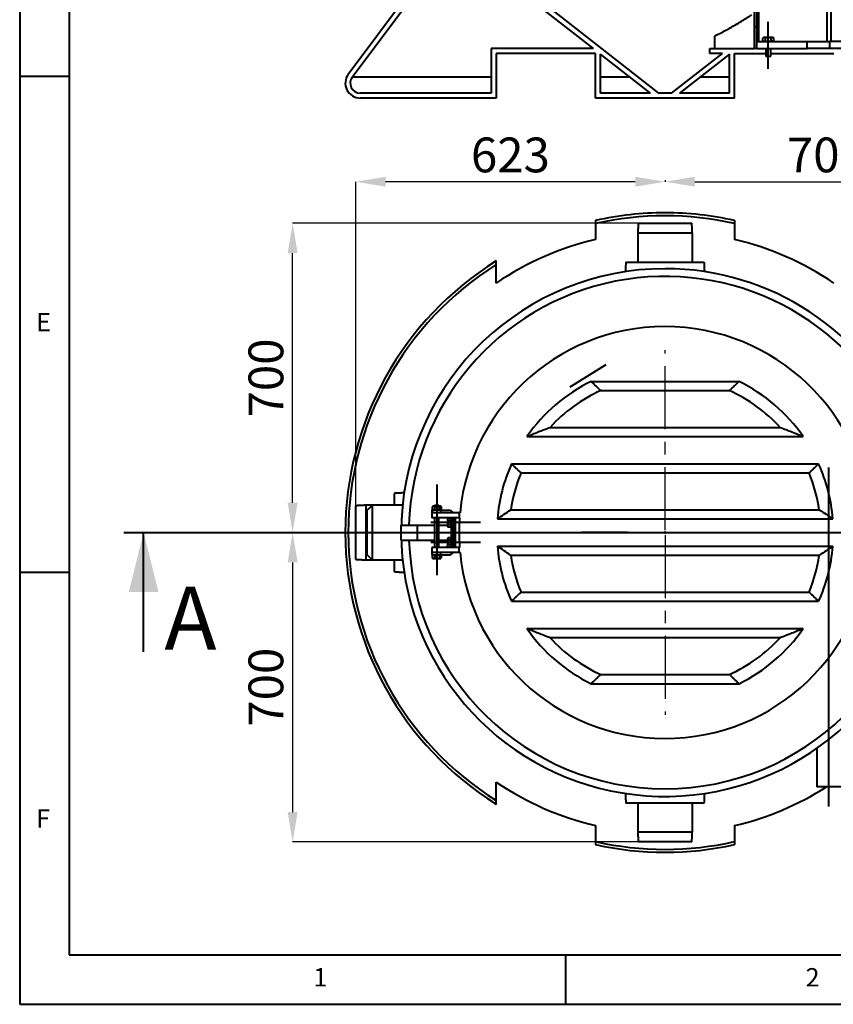
# Model space of a CAD drawing. Extents: x 3937 to 36174, y -8688 to 8546.
# Drawn here: x 18692 to 20331, y 126 to 2110 of the extents above; entities that cross this region are included whole.
import ezdxf

# ---------------------------------------------------------------- set-up
doc = ezdxf.new("R2010")
doc.units = 0
doc.header["$LTSCALE"] = 10
doc.header["$MEASUREMENT"] = 0
doc.header["$PDSIZE"] = 50
doc.linetypes.add('CENTERX2', pattern=[20.32, 12.7, -2.54, 2.54, -2.54])
doc.layers.get('DEFPOINTS').update_dxf_attribs({"linetype": 'CONTINUOUS'})
doc.layers.add('3_CENTER', color=8, linetype='CENTERX2')
doc.layers.add('PUMPPY', color=7, linetype='CONTINUOUS')
doc.styles.add('SLDTEXTSTYLE0', font='txt_____.ttf', dxfattribs={"width": 0.95})
doc.dimstyles.new('SLDDIMSTYLE2', dxfattribs={"dimtxt": 70, "dimasz": 60, "dimexe": 0, "dimexo": 0.0625, "dimgap": 17.5, "dimtad": 1, "dimtoh": 1, "dimrnd": 1e-09, "dimzin": 12, "dimdsep": 46, "dimtxsty": 'SLDTEXTSTYLE0', "dimsah": 1, "dimcen": 0.09, "dimadec": 0, "dimazin": 0, "dimtfac": 1, "dimtofl": 0, "dimtmove": 0, "dimatfit": 3, "dimfxl": 1, "dimtolj": 1, "dimtzin": 12, "dimarcsym": 0})

# ---------------------------------------------------------------- blocks, each defined once
blk = doc.blocks.new('*D82')
at = {"layer": 'DEFPOINTS', "color": 0, "transparency": 16777216}
for p in [(20321.9, 3051.9), (20606.1, 1951.9), (20795.6, 1951.9)]:
    blk.add_point(p, dxfattribs=at)
at = {"layer": 'PUMPPY', "color": 0, "lineweight": -2, "transparency": 16777216}
for p, q in [((20322, 3051.9), (20795.6, 3051.9)), ((20795.6, 2991.9), (20795.6, 2011.9)), ((20606.2, 1951.9), (20795.6, 1951.9))]:
    blk.add_line(p, q, dxfattribs=at)
at = {"layer": 'PUMPPY', "color": 0, "transparency": 16777216}
for points in [[(20785.6, 2991.9), (20805.6, 2991.9), (20795.6, 3051.9)], [(20785.6, 2011.9), (20805.6, 2011.9), (20795.6, 1951.9)]]:
    blk.add_solid(points, dxfattribs=at)
at = {"layer": 'PUMPPY', "color": 0, "lineweight": 40, "transparency": 16777216, "insert": (20706.6, 2501.9), "char_height": 70, "attachment_point": 2, "rotation": 90, "style": 'SLDTEXTSTYLE0'}
blk.add_mtext('\\A1;1100', dxfattribs=at)
blk = doc.blocks.new('*D83')
at = {"layer": 'DEFPOINTS', "color": 0, "transparency": 16777216}
for p in [(20282.1, 4551.9), (20606.1, 1951.9), (21061.6, 1951.9)]:
    blk.add_point(p, dxfattribs=at)
at = {"layer": 'PUMPPY', "color": 0, "lineweight": -2, "transparency": 16777216}
for p, q in [((20282.2, 4551.9), (21061.6, 4551.9)), ((21061.6, 4491.9), (21061.6, 2011.9)), ((20606.2, 1951.9), (21061.6, 1951.9))]:
    blk.add_line(p, q, dxfattribs=at)
at = {"layer": 'PUMPPY', "color": 0, "transparency": 16777216}
for points in [[(21051.6, 4491.9), (21071.6, 4491.9), (21061.6, 4551.9)], [(21051.6, 2011.9), (21071.6, 2011.9), (21061.6, 1951.9)]]:
    blk.add_solid(points, dxfattribs=at)
at = {"layer": 'PUMPPY', "color": 0, "lineweight": 40, "transparency": 16777216, "insert": (20972.4, 3251.9), "char_height": 70, "attachment_point": 2, "rotation": 90, "style": 'SLDTEXTSTYLE0'}
blk.add_mtext('\\A1;2100-3200 (varastokoko 2600)', dxfattribs=at)
blk = doc.blocks.new('*D89')
at = {"layer": 'DEFPOINTS', "color": 0, "transparency": 16777216}
for p in [(19991.9, 1786.5), (19368.9, 1783.3), (19368.9, 1130.5)]:
    blk.add_point(p, dxfattribs=at)
at = {"layer": 'PUMPPY', "color": 0, "lineweight": -2, "transparency": 16777216}
for p, q in [((19991.9, 1786.4), (19991.9, 1783.3)), ((19368.9, 1130.6), (19368.9, 1783.3)), ((19931.9, 1783.3), (19428.9, 1783.3))]:
    blk.add_line(p, q, dxfattribs=at)
at = {"layer": 'PUMPPY', "color": 0, "transparency": 16777216}
for points in [[(19428.9, 1793.3), (19428.9, 1773.3), (19368.9, 1783.3)], [(19931.9, 1793.3), (19931.9, 1773.3), (19991.9, 1783.3)]]:
    blk.add_solid(points, dxfattribs=at)
at = {"layer": 'PUMPPY', "color": 0, "lineweight": 40, "transparency": 16777216, "insert": (19680.4, 1872.3), "char_height": 70, "attachment_point": 2, "style": 'SLDTEXTSTYLE0'}
blk.add_mtext('\\A1;623', dxfattribs=at)
blk = doc.blocks.new('*D90')
at = {"layer": 'DEFPOINTS', "color": 0, "transparency": 16777216}
for p in [(19991.9, 1786.5), (20641.9, 1783.3), (20641.9, 1103.5)]:
    blk.add_point(p, dxfattribs=at)
at = {"layer": 'PUMPPY', "color": 0, "lineweight": -2, "transparency": 16777216}
for p, q in [((19991.9, 1786.4), (19991.9, 1783.3)), ((20051.9, 1783.3), (20581.9, 1783.3)), ((20641.9, 1103.6), (20641.9, 1783.3))]:
    blk.add_line(p, q, dxfattribs=at)
at = {"layer": 'PUMPPY', "color": 0, "transparency": 16777216}
for points in [[(20051.9, 1793.3), (20051.9, 1773.3), (19991.9, 1783.3)], [(20581.9, 1793.3), (20581.9, 1773.3), (20641.9, 1783.3)]]:
    blk.add_solid(points, dxfattribs=at)
at = {"layer": 'PUMPPY', "color": 0, "lineweight": 40, "transparency": 16777216, "insert": (20316.9, 1872.3), "char_height": 70, "attachment_point": 2, "style": 'SLDTEXTSTYLE0'}
blk.add_mtext('\\A1;700', dxfattribs=at)
blk = doc.blocks.new('*D91')
at = {"layer": 'DEFPOINTS', "color": 0, "transparency": 16777216}
for p in [(19241.7, 1699.5), (19940.9, 1699.5), (19411.5, 1076.5)]:
    blk.add_point(p, dxfattribs=at)
at = {"layer": 'PUMPPY', "color": 0, "lineweight": -2, "transparency": 16777216}
for p, q in [((19940.9, 1699.5), (19241.7, 1699.5)), ((19241.7, 1136.5), (19241.7, 1639.5)), ((19411.5, 1076.5), (19241.7, 1076.5))]:
    blk.add_line(p, q, dxfattribs=at)
at = {"layer": 'PUMPPY', "color": 0, "transparency": 16777216}
for points in [[(19231.7, 1639.5), (19251.7, 1639.5), (19241.7, 1699.5)], [(19231.7, 1136.5), (19251.7, 1136.5), (19241.7, 1076.5)]]:
    blk.add_solid(points, dxfattribs=at)
at = {"layer": 'PUMPPY', "color": 0, "lineweight": 40, "transparency": 16777216, "insert": (19152.8, 1388), "char_height": 70, "attachment_point": 2, "rotation": 90, "style": 'SLDTEXTSTYLE0'}
blk.add_mtext('\\A1;700', dxfattribs=at)
blk = doc.blocks.new('*D92')
at = {"layer": 'DEFPOINTS', "color": 0, "transparency": 16777216}
for p in [(19411.5, 1076.5), (19241.7, 453.5), (19937.9, 453.5)]:
    blk.add_point(p, dxfattribs=at)
at = {"layer": 'PUMPPY', "color": 0, "lineweight": -2, "transparency": 16777216}
for p, q in [((19411.5, 1076.5), (19241.7, 1076.5)), ((19241.7, 1016.5), (19241.7, 513.5)), ((19937.9, 453.5), (19241.7, 453.5))]:
    blk.add_line(p, q, dxfattribs=at)
at = {"layer": 'PUMPPY', "color": 0, "transparency": 16777216}
for points in [[(19231.7, 1016.5), (19251.7, 1016.5), (19241.7, 1076.5)], [(19231.7, 513.5), (19251.7, 513.5), (19241.7, 453.5)]]:
    blk.add_solid(points, dxfattribs=at)
at = {"layer": 'PUMPPY', "color": 0, "lineweight": 40, "transparency": 16777216, "insert": (19152.8, 765), "char_height": 70, "attachment_point": 2, "rotation": 90, "style": 'SLDTEXTSTYLE0'}
blk.add_mtext('\\A1;700', dxfattribs=at)
blk = doc.blocks.new('SW_CENTERMARKSYMBOL_2')
at = {"layer": '3_CENTER', "color": 0}
for p, q in [((0, 5), (0, 367.5)), ((-5, 0), (-823.7, 0)), ((0, 0), (-2.5, 0)), ((0, 0), (0, 2.5)), ((0, 0), (0, -2.5)), ((0, 0), (2.5, 0)), ((5, 0), (655, 0)), ((0, -5), (0, -367.5))]:
    blk.add_line(p, q, dxfattribs=at)

msp = doc.modelspace()

# ---------------------------------------------------------------- linework, layer by layer
at = {"layer": 'PUMPPY', "lineweight": 40}
for p, q in [((18691.81, 5866.071), (18691.81, 126.071)), ((18791.81, 5766.071), (18791.81, 226.071)), ((19472.452, 2357.63), (19978.934, 1961.924)), ((19847.496, 2051.924), (19472.522, 2344.886)), ((19353.719, 1999.869), (19505.667, 2203.443)), ((19361.733, 1993.887), (19513.681, 2197.461)), ((20317.934, 2189.924), (20317.934, 2065.924)), ((20325.934, 2189.924), (20325.934, 2065.924)), ((20171.934, 2095.086), (20171.934, 2143.839)), ((20175.934, 2153.703), (20175.934, 2095.924)), ((20179.934, 2158.961), (20179.934, 2095.086)), ((20199.934, 2065.011), (20199.934, 2105.611)), ((20171.934, 2051.924), (20171.934, 2095.086)), ((20175.934, 2095.924), (20175.934, 2065.924)), ((20179.934, 2095.086), (20179.934, 2065.924)), ((20175.934, 2065.924), (20175.934, 2051.924)), ((20175.934, 2065.924), (20278.327, 2065.924)), ((20188.964, 2066.524), (20188.964, 2072.554)), ((20188.964, 2066.524), (20194.449, 2066.524)), ((20191.706, 2074.024), (20190.434, 2074.024)), ((20199.934, 2074.024), (20191.706, 2074.024)), ((20194.449, 2066.524), (20194.449, 2072.554)), ((20194.449, 2066.524), (20205.418, 2066.524)), ((20208.161, 2074.024), (20199.934, 2074.024)), ((20199.934, 2011.011), (20199.934, 2065.011)), ((20205.418, 2066.524), (20205.418, 2072.554)), ((20210.903, 2066.524), (20205.418, 2066.524)), ((20209.434, 2074.024), (20208.161, 2074.024)), ((20210.903, 2066.524), (20210.903, 2072.554)), ((20278.327, 2051.924), (20278.327, 2065.924)), ((20278.327, 2065.924), (20323.048, 2065.924)), ((20323.048, 2065.924), (20323.048, 2051.924)), ((20369.722, 2065.924), (20323.048, 2065.924)), ((19641.934, 2051.924), (19641.934, 1961.924)), ((19847.496, 2051.924), (19641.934, 2051.924)), ((20081.934, 2041.924), (20081.934, 2051.924)), ((20081.934, 2051.924), (20171.934, 2051.924)), ((20175.934, 2051.924), (20171.934, 2051.924)), ((20175.934, 2051.924), (20278.327, 2051.924)), ((20323.048, 2051.924), (20278.327, 2051.924)), ((20369.722, 2051.924), (20323.048, 2051.924)), ((19851.934, 2041.924), (19651.934, 2041.924)), ((19651.934, 2041.924), (19651.934, 1951.924)), ((19851.934, 1951.924), (19851.934, 2041.924)), ((19962.691, 1961.924), (19861.934, 2040.644)), ((19861.934, 1961.924), (19861.934, 2040.644)), ((20004.934, 1961.924), (20107.329, 2041.924)), ((20121.934, 2040.644), (20021.176, 1961.924)), ((20107.329, 2041.924), (20081.934, 2041.924)), ((20121.934, 1961.924), (20121.934, 2040.644)), ((20131.934, 2041.924), (20194.834, 2041.924)), ((20131.934, 1951.924), (20131.934, 2041.924)), ((20194.834, 2036.424), (20195.517, 2036.424)), ((20195.95, 2035.924), (20195.334, 2035.924)), ((20195.517, 2036.424), (20205.034, 2036.424)), ((20204.534, 2035.924), (20195.95, 2035.924)), ((20205.034, 2041.924), (20331.934, 2041.924)), ((18691.81, 1996.071), (18791.81, 1996.071)), ((19641.934, 1993.887), (19361.733, 1993.887)), ((19921.78, 1993.887), (19861.934, 1993.887)), ((20121.934, 1993.887), (20062.087, 1993.887)), ((19641.934, 1961.924), (19377.761, 1961.924)), ((19651.934, 1951.924), (19377.761, 1951.924)), ((20131.934, 1951.924), (19851.934, 1951.924)), ((19962.691, 1961.924), (19861.934, 1961.924)), ((20004.934, 1961.924), (19978.934, 1961.924)), ((20121.934, 1961.924), (20021.176, 1961.924)), ((19937.934, 1699.494), (20045.934, 1699.494)), ((20046.934, 1679.494), (19936.934, 1679.494)), ((19912.934, 1621.494), (20070.934, 1621.494)), ((19800.756, 1369.954), (19873.5, 1415.409)), ((19842.934, 1380.994), (20140.933, 1380.994)), ((19862.319, 1362.494), (20121.548, 1362.494)), ((19713.584, 1269.994), (20270.284, 1269.994)), ((19760.305, 1288.494), (20223.563, 1288.494)), ((19682.517, 1214.994), (20301.35, 1214.994)), ((19701.768, 1196.494), (20282.099, 1196.494)), ((20321.934, 524.344), (20321.934, 1207.678)), ((19531.934, 1173.123), (19531.934, 1031.494)), ((19446.934, 1131.494), (19446.934, 1155.494)), ((19388.934, 1131.494), (19388.934, 1021.494)), ((19401.934, 1131.494), (19401.934, 1021.494)), ((19535.862, 1130.994), (19527.684, 1130.994)), ((19528.184, 1131.494), (19535.399, 1131.494)), ((19535.399, 1131.494), (19535.684, 1131.494)), ((19536.184, 1130.994), (19535.862, 1130.994)), ((19368.934, 1022.494), (19368.934, 1130.494)), ((19391.934, 1031.494), (19391.934, 1121.494)), ((19521.934, 1116.494), (19521.883, 1116.494)), ((19539.34, 1121.494), (19521.934, 1121.494)), ((19523.729, 1116.494), (19521.934, 1116.494)), ((19522.696, 1128.256), (19522.696, 1122.732)), ((19576.934, 1116.494), (19523.729, 1116.494)), ((19525.005, 1129.494), (19523.934, 1129.494)), ((19531.934, 1129.494), (19525.005, 1129.494)), ((19527.315, 1128.256), (19527.315, 1122.732)), ((19538.862, 1129.494), (19531.934, 1129.494)), ((19536.552, 1128.256), (19536.552, 1122.732)), ((19539.934, 1129.494), (19538.862, 1129.494)), ((19539.34, 1121.494), (19539.34, 1116.494)), ((19539.34, 1121.494), (19555.841, 1121.494)), ((19541.171, 1128.256), (19541.171, 1122.732)), ((19560.841, 1120.154), (19560.841, 1116.494)), ((19576.934, 1116.494), (19576.934, 1106.494)), ((19578.866, 1116.494), (19576.934, 1116.494)), ((19681.321, 1122.494), (20302.546, 1122.494)), ((19460.335, 1061.494), (19460.335, 1091.494)), ((19460.335, 1091.494), (19492.898, 1091.494)), ((19492.898, 1061.494), (19492.898, 1091.494)), ((19492.898, 1091.494), (19527.684, 1091.494)), ((19560.841, 1096.494), (19520.241, 1096.494)), ((19576.934, 1106.494), (19521.883, 1106.494)), ((19536.184, 1091.494), (19553.841, 1091.494)), ((19553.841, 1104.494), (19553.841, 1103.422)), ((19553.841, 1103.422), (19553.841, 1096.494)), ((19553.841, 1096.494), (19553.841, 1089.566)), ((19560.241, 1105.732), (19555.078, 1105.732)), ((19560.241, 1101.113), (19555.078, 1101.113)), ((19560.241, 1091.875), (19555.078, 1091.875)), ((19560.241, 1101.113), (19560.241, 1105.732)), ((19560.241, 1091.875), (19560.241, 1101.113)), ((19560.241, 1091.875), (19560.241, 1087.256)), ((19560.841, 1106.494), (19560.841, 1046.494)), ((19620.341, 1096.494), (19560.841, 1096.494)), ((19565.841, 1106.494), (19565.841, 1046.494)), ((19565.841, 1091.494), (19565.934, 1091.494)), ((19565.934, 1046.494), (19565.934, 1106.494)), ((19568.934, 1106.494), (19568.934, 1046.494)), ((19578.019, 1106.494), (19576.934, 1106.494)), ((19654.051, 1103.994), (20329.816, 1103.994)), ((19954.433, 1103.994), (20035.974, 1103.994)), ((18901.478, 1076.494), (20930.487, 1076.494)), ((18941.478, 836.494), (18941.478, 1076.494)), ((19553.841, 1089.566), (19553.841, 1088.494)), ((19560.241, 1087.256), (19555.078, 1087.256)), ((19916.497, 1076.494), (19823.556, 1076.494)), ((19917.713, 1076.494), (20040.776, 1076.494)), ((20088.275, 1076.494), (20170.207, 1076.494)), ((19460.335, 1061.494), (19492.898, 1061.494)), ((19492.898, 1061.494), (19527.684, 1061.494)), ((19560.841, 1056.494), (19520.241, 1056.494)), ((19536.184, 1061.494), (19553.841, 1061.494)), ((19553.841, 1064.494), (19553.841, 1063.422)), ((19553.841, 1063.422), (19553.841, 1056.494)), ((19553.841, 1056.494), (19553.841, 1049.566)), ((19560.241, 1065.732), (19555.078, 1065.732)), ((19560.241, 1061.113), (19555.078, 1061.113)), ((19560.241, 1051.875), (19555.078, 1051.875)), ((19560.241, 1061.113), (19560.241, 1065.732)), ((19560.241, 1051.875), (19560.241, 1061.113)), ((19560.241, 1051.875), (19560.241, 1047.256)), ((19620.341, 1056.494), (19560.841, 1056.494)), ((19565.841, 1061.494), (19565.934, 1061.494)), ((19521.934, 1036.494), (19523.729, 1036.494)), ((19521.966, 1046.494), (19521.976, 1046.494)), ((19521.976, 1046.494), (19521.976, 1036.494)), ((19576.934, 1046.494), (19521.976, 1046.494)), ((19576.934, 1036.494), (19523.729, 1036.494)), ((19539.34, 1036.494), (19539.34, 1031.494)), ((19553.841, 1049.566), (19553.841, 1048.494)), ((19560.241, 1047.256), (19555.078, 1047.256)), ((19560.841, 1036.494), (19560.841, 1032.834)), ((19576.934, 1036.494), (19576.934, 1046.494)), ((19578.019, 1046.494), (19576.934, 1046.494)), ((19578.866, 1036.494), (19576.934, 1036.494)), ((19654.051, 1048.994), (20329.816, 1048.994)), ((19446.934, 997.494), (19446.934, 1021.494)), ((19521.934, 1031.494), (19539.34, 1031.494)), ((19522.776, 1030.894), (19522.776, 1025.732)), ((19522.776, 1030.894), (19528.406, 1030.894)), ((19523.934, 1024.494), (19525.591, 1024.494)), ((19525.591, 1024.494), (19532.985, 1024.494)), ((19537.564, 1030.894), (19528.406, 1030.894)), ((19528.406, 1030.894), (19528.406, 1025.732)), ((19531.934, 1031.494), (19531.934, 990.894)), ((19532.985, 1024.494), (19539.327, 1024.494)), ((19537.564, 1030.894), (19537.564, 1025.732)), ((19541.091, 1030.894), (19537.564, 1030.894)), ((19539.327, 1024.494), (19539.934, 1024.494)), ((19539.34, 1031.494), (19555.841, 1031.494)), ((19541.091, 1030.894), (19541.091, 1025.732)), ((20302.546, 1030.494), (19681.321, 1030.494)), ((18791.81, 996.071), (18691.81, 996.071)), ((19701.768, 956.494), (20282.099, 956.494)), ((19682.517, 937.994), (20301.35, 937.994)), ((19713.584, 882.994), (20270.284, 882.994)), ((20223.563, 864.494), (19760.305, 864.494)), ((19862.319, 790.494), (20121.548, 790.494)), ((19842.934, 771.994), (20140.933, 771.994)), ((20346.084, 564.344), (20297.784, 564.344)), ((20070.934, 531.494), (19912.934, 531.494)), ((19936.934, 473.494), (20046.934, 473.494)), ((20045.934, 453.494), (19937.934, 453.494)), ((18791.81, 226.071), (23147.81, 226.071)), ((19791.81, 126.071), (19791.81, 226.071)), ((18691.81, 126.071), (26891.81, 126.071))]:
    msp.add_line(p, q, dxfattribs=at)
at = {"layer": 'PUMPPY', "lineweight": 40, "flags": 128}
for points in [[(20171.934, 2095.086), (20171.994, 2095.231), (20172.175, 2095.373), (20172.47, 2095.505), (20172.869, 2095.625), (20173.362, 2095.728), (20173.934, 2095.812), (20174.566, 2095.874), (20175.239, 2095.911), (20175.934, 2095.924)], [(20175.934, 2095.924), (20176.628, 2095.911), (20177.302, 2095.874), (20177.934, 2095.812), (20178.505, 2095.728), (20178.998, 2095.625), (20179.398, 2095.505), (20179.692, 2095.373), (20179.873, 2095.231), (20179.934, 2095.086)]]:
    msp.add_lwpolyline(points, dxfattribs=at)
at = {"layer": 'PUMPPY', "lineweight": 40}
for centre, radius, start, end in [((19377.761, 1981.924), 30, 143.262268, 270.000189), ((19377.761, 1981.924), 20, 143.261918, 270.000767), ((19991.934, 1076.494), 644.173, 90, 102.55446), ((19991.934, 1076.494), 638.214, 77.328434, 102.671566), ((19991.934, 1076.494), 644.173, 77.445621, 90), ((19991.934, 1076.494), 606.824, 103.338837, 124.07614), ((19991.934, 1076.494), 606.824, 55.92386, 76.661163), ((19991.934, 1076.494), 644.173, 121.861511, 238.141326), ((19991.934, 1076.494), 638.214, 122.190532, 237.809468), ((19991.934, 1076.494), 531.617, 90, 177.256709), ((19991.934, 1076.494), 531.617, 23.284888, 90), ((19991.934, 1076.494), 516.084, 24.17359, 178.33446), ((19991.934, 1076.494), 415, 185.531072, 174.468928), ((19991.934, 1076.494), 339, 116.073613, 145.194216), ((19991.934, 1076.494), 339, 34.805784, 63.926387), ((19991.934, 1076.494), 314, 114.37997, 137.533483), ((19991.934, 1076.494), 314, 42.466517, 65.62003), ((19991.934, 1076.494), 339, 155.885932, 175.346999), ((19991.934, 1076.494), 339, 4.653001, 24.114068), ((19991.934, 1076.494), 314, 157.53211, 171.576034), ((19991.934, 1076.494), 314, 8.423966, 22.46789), ((19555.841, 1111.494), 10, 60, 90), ((19555.841, 1111.494), 10, 30, 60), ((19991.934, 1076.494), 415, 175.854521, 184.145479), ((19991.934, 1076.494), 516.084, 181.66554, 358.33446), ((19991.934, 1076.494), 531.617, 182.761306, 343.822444), ((19555.841, 1041.494), 10, 270, 300), ((19555.841, 1041.494), 10, 300, 330), ((19991.934, 1076.494), 339, 184.653001, 204.114068), ((19991.934, 1076.494), 339, 335.885932, 355.346999), ((19991.934, 1076.494), 314, 188.423966, 202.46789), ((19991.934, 1076.494), 314, 337.53211, 351.576034), ((19991.934, 1076.494), 339, 214.805784, 243.926387), ((19991.934, 1076.494), 339, 296.073613, 325.194216), ((19991.934, 1076.494), 314, 222.466517, 245.62003), ((19991.934, 1076.494), 314, 294.37997, 317.533483), ((19991.934, 1076.494), 606.824, 235.92386, 256.661163), ((19991.934, 1076.494), 606.824, 283.338837, 302.436736), ((19991.934, 1076.494), 644.173, 257.445741, 282.554349), ((19991.934, 1076.494), 638.214, 257.328434, 282.671566)]:
    msp.add_arc(centre, radius, start, end, dxfattribs=at)
for points, knots in [([(20091.934, 2076.834), (20099.543, 2080.682), (20114.766, 2088.381), (20136.946, 2101.164), (20154.23, 2111.657), (20164.058, 2117.983), (20166.709, 2119.689)], [0, 0, 0, 0, 0.29660265, 0.5933926, 0.89033954, 1, 1, 1, 1]), ([(20091.934, 2051.924), (20091.934, 2052.014), (20091.934, 2054.021), (20091.934, 2058.046), (20091.934, 2066.26), (20091.934, 2072.557), (20091.934, 2076.834)], [0, 0, 0, 0, 0.01082025, 0.24167305, 0.48484877, 1, 1, 1, 1]), ([(20191.706, 2074.024), (20191.406, 2073.989), (20190.771, 2073.914), (20189.835, 2073.363), (20189.277, 2072.845), (20188.964, 2072.554)], [0, 0, 0, 0, 0.282229167, 0.597083876, 1, 1, 1, 1]), ([(20194.449, 2072.554), (20194.247, 2072.747), (20193.769, 2073.202), (20192.925, 2073.779), (20192.154, 2074.016), (20191.753, 2074.023), (20191.706, 2074.024)], [0, 0, 0, 0, 0.26241538, 0.62169852, 0.95648462, 1, 1, 1, 1]), ([(20199.934, 2074.024), (20198.969, 2073.939), (20197.054, 2073.771), (20195.313, 2072.958), (20194.449, 2072.554)], [0, 0, 0, 0, 0.50399977, 1, 1, 1, 1]), ([(20205.418, 2072.554), (20204.667, 2072.898), (20203.14, 2073.596), (20201.246, 2073.994), (20200.163, 2074.019), (20199.934, 2074.024)], [0, 0, 0, 0, 0.43238516, 0.87955338, 1, 1, 1, 1]), ([(20205.418, 2072.554), (20205.781, 2072.891), (20206.473, 2073.534), (20207.48, 2073.993), (20208.046, 2074.019), (20208.161, 2074.024)], [0, 0, 0, 0, 0.466648554, 0.891394669, 1, 1, 1, 1]), ([(20208.161, 2074.024), (20208.657, 2073.924), (20209.715, 2073.711), (20210.491, 2072.956), (20210.903, 2072.554)], [0, 0, 0, 0, 0.46857459, 1, 1, 1, 1]), ([(19851.934, 1705.162), (19851.934, 1705.179), (19851.934, 1705.224), (19851.934, 1704.361), (19851.934, 1702.885), (19851.934, 1701.09), (19851.934, 1699.806), (19851.934, 1699.164)], [0, 0, 0, 0, 0.14424283, 0.40041261, 0.65659601, 0.82829558, 1, 1, 1, 1]), ([(20131.934, 1705.161), (20131.934, 1705.177), (20131.934, 1705.224), (20131.934, 1704.372), (20131.934, 1702.897), (20131.934, 1701.094), (20131.934, 1699.81), (20131.934, 1699.164)], [0, 0, 0, 0, 0.144276035, 0.396808286, 0.656617794, 0.827246313, 1, 1, 1, 1]), ([(19651.934, 1616.603), (19651.934, 1617.467), (19651.934, 1619.214), (19651.934, 1621.348), (19651.934, 1622.913), (19651.934, 1623.657), (19651.934, 1623.566), (19651.934, 1623.543)], [0, 0, 0, 0, 0.208304204, 0.420840031, 0.664857273, 0.917468455, 1, 1, 1, 1]), ([(19713.584, 1269.994), (19717.323, 1271.576), (19724.804, 1274.741), (19736.35, 1279.404), (19748.135, 1284.004), (19756.247, 1286.997), (19760.305, 1288.494)], [0, 0, 0, 0, 0.24977615, 0.49963077, 0.74975959, 1, 1, 1, 1]), ([(20223.563, 1288.494), (20227.612, 1287), (20235.712, 1284.012), (20247.49, 1279.414), (20259.044, 1274.749), (20266.537, 1271.579), (20270.284, 1269.994)], [0, 0, 0, 0, 0.24973798, 0.49959399, 0.74975529, 1, 1, 1, 1]), ([(19525.005, 1129.494), (19524.599, 1129.422), (19523.793, 1129.28), (19523.06, 1128.596), (19522.696, 1128.256)], [0, 0, 0, 0, 0.50399897, 1, 1, 1, 1]), ([(19522.696, 1122.732), (19523.012, 1122.442), (19523.655, 1121.854), (19524.453, 1121.519), (19524.909, 1121.498), (19525.005, 1121.494)], [0, 0, 0, 0, 0.43238441, 0.87955255, 1, 1, 1, 1]), ([(19527.315, 1128.256), (19526.999, 1128.545), (19526.355, 1129.133), (19525.558, 1129.468), (19525.102, 1129.489), (19525.005, 1129.494)], [0, 0, 0, 0, 0.43238441, 0.87955255, 1, 1, 1, 1]), ([(19525.005, 1121.494), (19525.412, 1121.565), (19526.218, 1121.707), (19526.951, 1122.392), (19527.315, 1122.732)], [0, 0, 0, 0, 0.50399897, 1, 1, 1, 1]), ([(19527.315, 1128.256), (19527.856, 1128.515), (19529.312, 1129.209), (19530.922, 1129.384), (19531.934, 1129.494)], [0, 0, 0, 0, 0.37221274, 1, 1, 1, 1]), ([(19531.934, 1121.494), (19530.922, 1121.604), (19529.312, 1121.779), (19527.856, 1122.473), (19527.315, 1122.732)], [0, 0, 0, 0, 0.62778726, 1, 1, 1, 1]), ([(19531.934, 1129.494), (19532.022, 1129.493), (19532.681, 1129.486), (19533.928, 1129.302), (19535.374, 1128.818), (19536.23, 1128.41), (19536.552, 1128.256)], [0, 0, 0, 0, 0.05491445, 0.41001143, 0.77807223, 1, 1, 1, 1]), ([(19536.552, 1122.732), (19536.23, 1122.578), (19535.392, 1122.178), (19533.947, 1121.691), (19532.7, 1121.502), (19532.022, 1121.495), (19531.934, 1121.494)], [0, 0, 0, 0, 0.22193166, 0.57810045, 0.94508459, 1, 1, 1, 1]), ([(19536.552, 1128.256), (19536.869, 1128.545), (19537.512, 1129.133), (19538.309, 1129.468), (19538.765, 1129.489), (19538.862, 1129.494)], [0, 0, 0, 0, 0.43238441, 0.87955255, 1, 1, 1, 1]), ([(19538.862, 1121.494), (19538.455, 1121.565), (19537.649, 1121.707), (19536.916, 1122.392), (19536.552, 1122.732)], [0, 0, 0, 0, 0.50399897, 1, 1, 1, 1]), ([(19538.862, 1129.494), (19539.268, 1129.422), (19540.074, 1129.28), (19540.808, 1128.596), (19541.171, 1128.256)], [0, 0, 0, 0, 0.50399897, 1, 1, 1, 1]), ([(19541.171, 1122.732), (19540.855, 1122.442), (19540.212, 1121.854), (19539.414, 1121.519), (19538.959, 1121.498), (19538.862, 1121.494)], [0, 0, 0, 0, 0.43238441, 0.87955255, 1, 1, 1, 1]), ([(19654.051, 1103.994), (19658.524, 1107.089), (19667.472, 1113.279), (19676.705, 1119.422), (19681.321, 1122.494)], [0, 0, 0, 0, 0.49997417, 1, 1, 1, 1]), ([(20302.546, 1122.494), (20307.162, 1119.423), (20316.395, 1113.28), (20325.342, 1107.089), (20329.816, 1103.994)], [0, 0, 0, 0, 0.49997219, 1, 1, 1, 1]), ([(19460.954, 1101.937), (19460.872, 1100.068), (19460.725, 1096.711), (19460.695, 1093.097), (19460.681, 1091.494)], [0, 0, 0, 0, 0.55646568, 1, 1, 1, 1]), ([(19555.078, 1105.732), (19554.789, 1105.415), (19554.201, 1104.772), (19553.866, 1103.975), (19553.845, 1103.519), (19553.841, 1103.422)], [0, 0, 0, 0, 0.43238441, 0.87955255, 1, 1, 1, 1]), ([(19553.841, 1103.422), (19553.912, 1103.016), (19554.054, 1102.21), (19554.739, 1101.476), (19555.078, 1101.113)], [0, 0, 0, 0, 0.503998968, 1, 1, 1, 1]), ([(19555.078, 1101.113), (19554.925, 1100.791), (19554.524, 1099.952), (19554.038, 1098.507), (19553.849, 1097.26), (19553.842, 1096.582), (19553.841, 1096.494)], [0, 0, 0, 0, 0.22193166, 0.57810045, 0.94508459, 1, 1, 1, 1]), ([(19553.841, 1096.494), (19553.951, 1095.483), (19554.126, 1093.872), (19554.82, 1092.417), (19555.078, 1091.875)], [0, 0, 0, 0, 0.62778726, 1, 1, 1, 1]), ([(19553.841, 1089.566), (19553.912, 1089.972), (19554.054, 1090.778), (19554.739, 1091.511), (19555.078, 1091.875)], [0, 0, 0, 0, 0.50399897, 1, 1, 1, 1]), ([(19555.078, 1087.256), (19554.789, 1087.573), (19554.201, 1088.216), (19553.866, 1089.013), (19553.845, 1089.469), (19553.841, 1089.566)], [0, 0, 0, 0, 0.43238441, 0.87955255, 1, 1, 1, 1]), ([(19460.681, 1061.494), (19460.684, 1061.19), (19460.699, 1059.423), (19460.749, 1056.255), (19460.825, 1053.015), (19460.923, 1051.286), (19460.946, 1050.884)], [0, 0, 0, 0, 0.08268676, 0.48104347, 0.87939072, 1, 1, 1, 1]), ([(19555.078, 1065.732), (19554.789, 1065.415), (19554.201, 1064.772), (19553.866, 1063.975), (19553.845, 1063.519), (19553.841, 1063.422)], [0, 0, 0, 0, 0.43238441, 0.87955255, 1, 1, 1, 1]), ([(19553.841, 1063.422), (19553.912, 1063.016), (19554.054, 1062.21), (19554.739, 1061.476), (19555.078, 1061.113)], [0, 0, 0, 0, 0.503998968, 1, 1, 1, 1]), ([(19555.078, 1061.113), (19554.925, 1060.791), (19554.524, 1059.952), (19554.038, 1058.507), (19553.849, 1057.26), (19553.842, 1056.582), (19553.841, 1056.494)], [0, 0, 0, 0, 0.22193166, 0.57810045, 0.94508459, 1, 1, 1, 1]), ([(19553.841, 1056.494), (19553.951, 1055.483), (19554.126, 1053.872), (19554.82, 1052.417), (19555.078, 1051.875)], [0, 0, 0, 0, 0.62778726, 1, 1, 1, 1]), ([(19553.841, 1049.566), (19553.912, 1049.972), (19554.054, 1050.778), (19554.739, 1051.511), (19555.078, 1051.875)], [0, 0, 0, 0, 0.50399897, 1, 1, 1, 1]), ([(19555.078, 1047.256), (19554.789, 1047.573), (19554.201, 1048.216), (19553.866, 1049.013), (19553.845, 1049.469), (19553.841, 1049.566)], [0, 0, 0, 0, 0.43238441, 0.87955255, 1, 1, 1, 1]), ([(19681.321, 1030.494), (19676.705, 1033.565), (19667.472, 1039.708), (19658.525, 1045.899), (19654.051, 1048.994)], [0, 0, 0, 0, 0.49997219, 1, 1, 1, 1]), ([(20329.816, 1048.994), (20325.343, 1045.899), (20316.396, 1039.709), (20307.163, 1033.566), (20302.546, 1030.494)], [0, 0, 0, 0, 0.49997417, 1, 1, 1, 1]), ([(19525.591, 1024.494), (19525.096, 1024.565), (19524.113, 1024.707), (19523.219, 1025.392), (19522.776, 1025.732)], [0, 0, 0, 0, 0.50399897, 1, 1, 1, 1]), ([(19522.776, 1025.732), (19522.898, 1025.57), (19523.066, 1025.346), (19523.246, 1025.198), (19523.296, 1025.156)], [0, 0, 0, 0, 0.722920928, 1, 1, 1, 1]), ([(19528.406, 1025.732), (19528.021, 1025.442), (19527.237, 1024.854), (19526.265, 1024.519), (19525.709, 1024.498), (19525.591, 1024.494)], [0, 0, 0, 0, 0.43238441, 0.87955255, 1, 1, 1, 1]), ([(19528.406, 1025.732), (19529.033, 1025.442), (19530.308, 1024.854), (19531.89, 1024.519), (19532.793, 1024.498), (19532.985, 1024.494)], [0, 0, 0, 0, 0.43238441, 0.87955255, 1, 1, 1, 1]), ([(19532.985, 1024.494), (19533.791, 1024.565), (19535.389, 1024.707), (19536.843, 1025.392), (19537.564, 1025.732)], [0, 0, 0, 0, 0.50399897, 1, 1, 1, 1]), ([(19537.564, 1025.732), (19537.687, 1025.578), (19538.007, 1025.178), (19538.559, 1024.691), (19539.035, 1024.502), (19539.294, 1024.495), (19539.327, 1024.494)], [0, 0, 0, 0, 0.221931664, 0.578100453, 0.945084587, 1, 1, 1, 1]), ([(19539.327, 1024.494), (19539.714, 1024.604), (19540.329, 1024.779), (19540.884, 1025.473), (19541.091, 1025.732)], [0, 0, 0, 0, 0.62778726, 1, 1, 1, 1]), ([(19760.305, 864.494), (19756.256, 865.988), (19748.156, 868.976), (19736.378, 873.573), (19724.823, 878.239), (19717.33, 881.409), (19713.584, 882.994)], [0, 0, 0, 0, 0.24973798, 0.49959399, 0.74975529, 1, 1, 1, 1]), ([(20270.284, 882.994), (20266.544, 881.412), (20259.063, 878.247), (20247.517, 873.584), (20235.732, 868.984), (20227.62, 865.991), (20223.563, 864.494)], [0, 0, 0, 0, 0.24977615, 0.49963077, 0.74975959, 1, 1, 1, 1]), ([(19651.934, 529.382), (19651.934, 529.374), (19651.934, 529.248), (19651.934, 529.718), (19651.934, 530.82), (19651.934, 532.483), (19651.934, 534.368), (19651.934, 535.71), (19651.934, 536.385)], [0, 0, 0, 0, 0.01571947, 0.24324444, 0.45895045, 0.68042175, 0.83927815, 1, 1, 1, 1]), ([(19851.934, 453.824), (19851.934, 453.107), (19851.934, 451.661), (19851.934, 449.806), (19851.934, 448.392), (19851.934, 447.686), (19851.934, 447.786), (19851.934, 447.811)], [0, 0, 0, 0, 0.19276199, 0.38859758, 0.64619459, 0.91152047, 1, 1, 1, 1]), ([(20131.934, 453.824), (20131.934, 453.107), (20131.934, 451.661), (20131.934, 449.806), (20131.934, 448.392), (20131.934, 447.687), (20131.934, 447.786), (20131.934, 447.811)], [0, 0, 0, 0, 0.19278529, 0.38864455, 0.64627269, 0.91163064, 1, 1, 1, 1])]:
    msp.add_open_spline(points, degree=3, knots=knots, dxfattribs=at)
for points in [[(20190.434, 2074.024), (20188.964, 2072.554)], [(20191.234, 2066.524), (20191.234, 2065.924)], [(20208.634, 2065.924), (20208.634, 2066.524)], [(20210.903, 2072.554), (20209.434, 2074.024)], [(20194.834, 2051.924), (20194.834, 2036.424)], [(20205.034, 2036.424), (20205.034, 2051.924)], [(20194.834, 2036.424), (20195.334, 2035.924)], [(20204.534, 2035.924), (20205.034, 2036.424)], [(19851.934, 1699.164), (19851.934, 1666.948)], [(19937.934, 1699.494), (19936.934, 1679.494)], [(20046.934, 1679.494), (20045.934, 1699.494)], [(20131.934, 1699.164), (20131.934, 1666.948)], [(19936.934, 1679.494), (19936.934, 1621.494)], [(20046.934, 1621.494), (20046.934, 1679.494)], [(19651.934, 1579.123), (19651.934, 1616.603)], [(19912.934, 1621.494), (19911.962, 1602.062)], [(20071.905, 1602.062), (20070.934, 1621.494)], [(19862.319, 1362.494), (19842.934, 1380.994)], [(20140.933, 1380.994), (20121.548, 1362.494)], [(19701.768, 1196.494), (19682.517, 1214.994)], [(20301.35, 1214.994), (20282.099, 1196.494)], [(19466.366, 1156.466), (19446.934, 1155.494)], [(19388.934, 1131.494), (19368.934, 1130.494)], [(19401.934, 1131.494), (19388.934, 1131.494)], [(19401.934, 1131.494), (19391.934, 1121.494)], [(19463.169, 1131.494), (19401.934, 1131.494)], [(19528.184, 1131.494), (19527.684, 1130.994)], [(19527.684, 1130.994), (19527.684, 1129.494)], [(19536.184, 1130.994), (19535.684, 1131.494)], [(19536.184, 1129.494), (19536.184, 1130.994)], [(19521.883, 1116.494), (19521.883, 1106.494)], [(19521.934, 1121.494), (19521.934, 1116.494)], [(19523.934, 1129.494), (19522.696, 1128.256)], [(19522.696, 1122.732), (19523.934, 1121.494)], [(19541.171, 1128.256), (19539.934, 1129.494)], [(19539.934, 1121.494), (19541.171, 1122.732)], [(19527.684, 1106.494), (19527.684, 1046.494)], [(19536.184, 1046.494), (19536.184, 1106.494)], [(19555.078, 1105.732), (19553.841, 1104.494)], [(19560.841, 1103.794), (19560.241, 1103.794)], [(19565.934, 1100.744), (19565.841, 1100.744)], [(19565.841, 1092.244), (19565.934, 1092.244)], [(19553.841, 1088.494), (19555.078, 1087.256)], [(19560.241, 1089.194), (19560.841, 1089.194)], [(19555.078, 1065.732), (19553.841, 1064.494)], [(19560.841, 1063.794), (19560.241, 1063.794)], [(19565.934, 1060.744), (19565.841, 1060.744)], [(19565.841, 1052.244), (19565.934, 1052.244)], [(19521.934, 1036.494), (19521.934, 1031.494)], [(19521.966, 1046.494), (19521.966, 1036.494)], [(19553.841, 1048.494), (19555.078, 1047.256)], [(19560.241, 1049.194), (19560.841, 1049.194)], [(19368.934, 1022.494), (19388.934, 1021.494)], [(19388.934, 1021.494), (19401.934, 1021.494)], [(19391.934, 1031.494), (19401.934, 1021.494)], [(19401.934, 1021.494), (19463.169, 1021.494)], [(19523.278, 1025.15), (19523.934, 1024.494)], [(19524.634, 1031.494), (19524.634, 1030.894)], [(19539.234, 1030.894), (19539.234, 1031.494)], [(19539.934, 1024.494), (19540.59, 1025.15)], [(19446.934, 997.494), (19466.366, 996.522)], [(19682.517, 937.994), (19701.768, 956.494)], [(20282.099, 956.494), (20301.35, 937.994)], [(19842.934, 771.994), (19862.319, 790.494)], [(20121.548, 790.494), (20140.933, 771.994)], [(20297.784, 641.669), (20297.784, 564.344)], [(19651.934, 536.385), (19651.934, 573.865)], [(19911.962, 550.926), (19912.934, 531.494)], [(20070.934, 531.494), (20071.905, 550.926)], [(19936.934, 531.494), (19936.934, 473.494)], [(20046.934, 473.494), (20046.934, 531.494)], [(19851.934, 486.04), (19851.934, 453.824)], [(20131.934, 486.04), (20131.934, 453.824)], [(19936.934, 473.494), (19937.934, 453.494)], [(20045.934, 453.494), (20046.934, 473.494)]]:
    msp.add_open_spline(points, degree=1, dxfattribs=at)
msp.add_solid([(18941.478, 1076.494), (18911.478, 956.494), (18971.478, 956.494)], dxfattribs=at)

# ---------------------------------------------------------------- block references
msp.add_blockref('SW_CENTERMARKSYMBOL_2', (19991.934, 1076.494), dxfattribs=at)

# ---------------------------------------------------------------- texts
at = {"layer": 'PUMPPY', "lineweight": 40, "attachment_point": 1, "style": 'SLDTEXTSTYLE0'}
for s, insert, char_height in [('E', (18725.143, 1518.997), 37.042), ('A', (18983.183, 967.288), 127), ('F', (18725.143, 518.997), 37.042), ('1', (19283.477, 198.997), 37.042), ('2', (20275.143, 198.997), 37.042)]:
    msp.add_mtext(s, dxfattribs=dict(at, insert=insert, char_height=char_height))

# ---------------------------------------------------------------- dimensions: what is measured, and where the dimension line sits
at = {"layer": 'PUMPPY', "lineweight": 40}
for base, p1, p2, text, picture, middle in [((21061.618, 1951.924), (20282.099, 4551.924), (20606.106, 1951.924), '2100-3200 (varastokoko 2600)', '*D83', (21061.618, 3251.924)), ((19241.735, 1699.494), (19411.536, 1076.494), (19940.934, 1699.494), '700', '*D91', (19241.735, 1387.994)), ((19241.735, 453.494), (19411.536, 1076.494), (19937.934, 453.494), '700', '*D92', (19241.735, 764.994))]:
    dim = msp.add_linear_dim(base=base, p1=p1, p2=p2, angle=90, text=text, dimstyle='SLDDIMSTYLE2', dxfattribs=at)
    dim.commit()
    dim.dimension.update_dxf_attribs({"geometry": picture, "text_midpoint": middle, "dimtype": 160})
dim = msp.add_linear_dim(base=(20795.563, 1951.924), p1=(20321.934, 3051.924), p2=(20606.106, 1951.924), angle=90, dimstyle='SLDDIMSTYLE2', dxfattribs=at)
dim.commit()
dim.dimension.update_dxf_attribs({"geometry": '*D82', "text_midpoint": (20795.563, 2501.924), "dimtype": 160})
dim = msp.add_linear_dim(base=(19368.934, 1783.341), p1=(19991.934, 1786.488), p2=(19368.934, 1130.494), dimstyle='SLDDIMSTYLE2', dxfattribs=at)
dim.commit()
dim.dimension.update_dxf_attribs({"geometry": '*D89', "text_midpoint": (19680.434, 1783.341), "dimtype": 160})
dim = msp.add_linear_dim(base=(20641.934, 1783.341), p1=(19991.934, 1786.488), p2=(20641.934, 1103.494), text='700', dimstyle='SLDDIMSTYLE2', dxfattribs=at)
dim.commit()
dim.dimension.update_dxf_attribs({"geometry": '*D90', "text_midpoint": (20316.934, 1783.341), "dimtype": 160})

doc.saveas('drawing.dxf')
